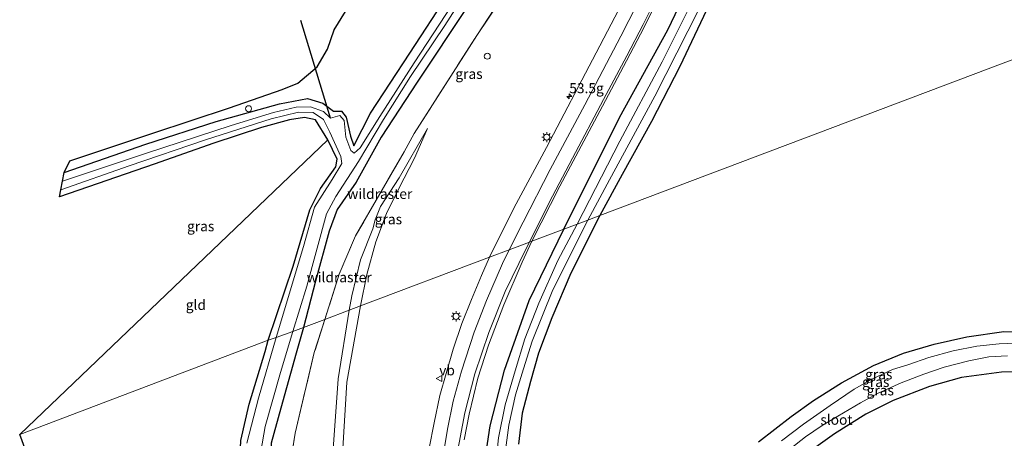
# Model space of a CAD drawing. Units: metres. Extents: x 99990 to 110000, y 406250 to 412503.
# Drawn here: x 106493 to 106737, y 406633 to 406737 of the extents above; entities that cross this region are included whole.
import ezdxf
from ezdxf.enums import TextEntityAlignment as Align

# ---------------------------------------------------------------- set-up
doc = ezdxf.new("R2010")
doc.units = ezdxf.units.M
doc.linetypes.add('IE-TERREINAFSCHEIDING', pattern=[10, 8, -2])
doc.layers.get('0').update_dxf_attribs({"lineweight": 25})
for name, color, linetype, lineweight in [('B-ME-AL-OVERIG-S-B1', 7, 'Continuous', 18), ('B-ME-AM-KILOMETR-S-B1', 7, 'Continuous', 18), ('B-ME-GW-INSTEEKWATERGANG-L-B1', 10, 'Continuous', 25), ('B-ME-GW-KRUINLIJN-L-B1', 93, 'Continuous', 18), ('B-ME-GW-TEENLIJN-L-B1', 93, 'Continuous', 18), ('B-ME-IE-GRASLAND-GV-B6', 93, 'Continuous', 18), ('B-ME-IE-GRONDWERKLIJN-GROND_INGERICHT-GV-B6', 253, 'Continuous', 18), ('B-ME-IE-HULPGEOMETRIE-L-B1', 53, 'Continuous', 18), ('B-ME-IE-INRICHTINGSELEMENT-S-B1', 253, 'Continuous', 18), ('B-ME-IE-MEUBILAIR_WEGMEUBILAIR-LICHTMAST-S-B1', 8, 'Continuous', 18), ('B-ME-IE-TERREINAFSCHEIDING-DOORGANG-L-B1', 8, 'IE-TERREINAFSCHEIDING-KUNSTMATIG-OPEN', 18), ('B-ME-IE-TERREINAFSCHEIDING-RASTERHEKWERK-L-B1', 8, 'IE-TERREINAFSCHEIDING', 18), ('B-ME-KG-KADASTRAAL-OPNAMEDTMGRENS-L-B1', 10, 'Continuous', 25), ('B-ME-KW-DUIKER-L-B1', 10, 'Continuous', 25), ('B-ME-OG-WATER-GV-B6', 153, 'Continuous', 18), ('B-ME-VH-VERH_SOORT-BITUMEN-GV-B6', 8, 'IE-TERREINAFSCHEIDING-NATUURLIJK-HOUTWAL', 18), ('B-ME-VW-MARKERING-STREEP-015-L-B1', 7, 'Continuous', 18), ('B-ME-VW-MEUBILAIR_WEGMEUBILAIR-VERKEERSBORD-S-B1', 8, 'Continuous', 18)]:
    doc.layers.add(name, color=color, linetype=linetype, lineweight=lineweight)
doc.styles.add('NLCS-ISO', font='NLCS-ISO.TTF')
doc.linetypes.add('IE-TERREINAFSCHEIDING-KUNSTMATIG-OPEN', pattern='A,7,-1.5,[67,NLCS.SHX,S=0.75,R=0,X=0,Y=0],-1.5', length=10)
doc.linetypes.add('IE-TERREINAFSCHEIDING-NATUURLIJK-HOUTWAL', pattern='A,7,-1.5,[67,NLCS.SHX,S=0.75,R=45,X=0,Y=0],-1.5,7,-1.5,[70,NLCS.SHX,S=0.75,R=0,X=0,Y=0],-1.5', length=20)

# ---------------------------------------------------------------- blocks, each defined once
blk = doc.blocks.new('dtb')
blk.add_circle((0, 0), 0.75)
blk = doc.blocks.new('verkeersbord')
for p, q in [((0, 0.75), (-0.75, -0.625)), ((0.75, -0.625), (0, 0.75)), ((-0.75, -0.625), (0.75, -0.625))]:
    blk.add_line(p, q)
blk = doc.blocks.new('hecto')
for p, q in [((0, 0.625), (-0.625, 0)), ((0, -0.625), (0, 0.625)), ((-0.625, 0), (0.625, 0)), ((0.625, 0), (0, -0.625))]:
    blk.add_line(p, q)
blk = doc.blocks.new('lantaarnpaal')
for p, q in [((-0.75, 0), (-1.25, 0)), ((-0.88, 0.88), (-0.53, 0.53)), ((0, 0.75), (0, 1.25)), ((0.53, 0.53), (0.88, 0.88)), ((0.75, 0), (1.25, 0)), ((-0.53, -0.53), (-0.88, -0.88)), ((0, -0.75), (0, -1.25)), ((0.53, -0.53), (0.88, -0.88))]:
    blk.add_line(p, q)
blk.add_circle((0, 0), 0.75)

msp = doc.modelspace()

# ---------------------------------------------------------------- linework, layer by layer
at = {"layer": 'B-ME-GW-INSTEEKWATERGANG-L-B1'}
for points in [[(106645.481, 406786.483, -0.264), (106643.144, 406783.721, -0.051), (106639.572, 406779.927, -0.008), (106635.343, 406776.065, 0.021), (106631.013, 406772.187, 0.073), (106625.497, 406767.924, 0.095), (106621.224, 406764.688, 0.099), (106619.27, 406763.902, 0.104), (106617.466, 406762.413, 0.169), (106616, 406759.904, 0.221), (106610.286, 406750.065, 0.518), (106604.126, 406740.338, 0.58), (106591.617, 406721.533, 0.442), (106582.702, 406707.952, 0.248), (106576.48, 406696.799, 0.183), (106571.782, 406690.036, 0.261), (106569.846, 406684.677, 0.312), (106566.441, 406672.277, 0.351), (106563.451, 406660.756, 0.505)], [(106628.005, 406685.168, 0.553), (106641.789, 406712.779, 0.572), (106653.723, 406734.502, 0.572), (106660.22, 406748.05, 0.546)], [(106504.136, 406699.174, 0.541), (106524.385, 406706.168, 0.536), (106541.827, 406711.821, 0.506), (106557.532, 406716.197, 0.467), (106564.432, 406717.509, 0.446), (106568.267, 406716.367, 0.373), (106570.9, 406714.355, 0.278), (106572.897, 406714.35, 0.368), (106574.001, 406712.859, 0.338), (106575.059, 406708.21, 0.261), (106575.957, 406705.799, 0.343), (106580.043, 406713.862, 0.524), (106589.766, 406728.757, 0.584), (106599.323, 406743.413, 0.45)], [(106664.746, 406742.484, 0.173), (106656.713, 406725.43, 0.32), (106649.725, 406711.79, 0.329), (106642.429, 406698.705, 0.377), (106636.926, 406688.537, 0.464)], [(106554.717, 406657.595, -0.05), (106560.859, 406675.955, -0.076), (106564.994, 406689.959, -0.101), (106567.63, 406695.253, 0.002), (106571.49, 406700.563, 0.028), (106571.819, 406702.498, 0.032), (106569.444, 406707.276, 0.162)], [(106636.926, 406688.537, 0.464), (106629.683, 406674.271, 0.556), (106625.037, 406663.15, 0.621), (106621.665, 406654.418, 0.695), (106619.716, 406647.38, 0.704), (106617.674, 406639.538, 0.708), (106616.725, 406631.868, 0.808)], [(106607.984, 406624.877, 0.838), (106609.733, 406636.375, 0.821), (106613.263, 406650.211, 0.695), (106619.395, 406667.458, 0.569), (106628.005, 406685.168, 0.553)], [(106563.451, 406660.756, 0.505), (106561.656, 406654.442, 0.511), (106557.827, 406640.743, 0.567), (106555.434, 406632.064, 0.563), (106555.193, 406625.482, 0.593), (106555.081, 406611.568, 0.649), (106554.606, 406597.431, 0.632), (106554.874, 406590.177, 0.602), (106556.027, 406584.145, 0.563), (106559.666, 406569.17, 0.511), (106563.764, 406551.001, 0.61), (106568.684, 406530.178, 0.61), (106572.136, 406514.886, 0.585), (106576.801, 406500.023, 0.554), (106582.342, 406482.751, 0.498), (106588.352, 406463.869, 0.451), (106595.208, 406442.579, 0.369), (106599.983, 406427.697, 0.477), (106606.463, 406407.878, 0.529), (106612.273, 406388.763, 0.572), (106618.585, 406368.88, 0.499)], [(106676.225, 406632.422, 1.199), (106684.352, 406638.704, 1.125), (106689.842, 406642.67, 1.147), (106696.829, 406647.041, 1.064), (106704.772, 406651.311, 1.108), (106712.162, 406654.378, 1.086), (106719.731, 406656.651, 1.104), (106727.839, 406658.47, 1.151), (106737.034, 406659.796, 1.156), (106744.038, 406659.577, 1.095)], [(106611.449, 406367.006, -0.065), (106605.459, 406385.374, 0.076), (106599.794, 406403.484, -0.015), (106593.127, 406424.325, 0.029), (106586.616, 406444.754, -0.053), (106580.225, 406465.042, -0.088), (106572.897, 406487.494, -0.036), (106567.03, 406505.82, 0.024), (106562.724, 406521.115, 0.08), (106559.211, 406536.604, 0.016), (106555.638, 406552.698, -0.027), (106551.92, 406568.493, -0.105), (106548.3, 406584.028, 0.016), (106547.086, 406596.074, -0.027), (106547.144, 406610.765, 0.033), (106547.479, 406623.239, 0.011), (106547.873, 406632.798, -0.015), (106550.005, 406641.769, -0.01), (106553.916, 406654.834, -0.045), (106554.717, 406657.595, -0.05)], [(106745.788, 406649.849, 1.616), (106736.49, 406649.708, 1.612), (106726.527, 406648.395, 1.612), (106718.631, 406646.158, 1.664), (106709.628, 406642.661, 1.677), (106702.848, 406639.255, 1.642), (106695.094, 406634.412, 1.543), (106688.109, 406629.466, 1.525)]]:
    msp.add_polyline3d(points, dxfattribs=at)
at = {"layer": 'B-ME-GW-KRUINLIJN-L-B1'}
for points in [[(106577.576, 406666.125, 0.992), (106579.184, 406673.867, 0.975), (106581.41, 406681.971, 0.879), (106583.992, 406689.01, 0.775), (106587.068, 406695.184, 0.732), (106590.972, 406702.721, 0.641), (106594.22, 406710.113, 0.359)], [(106573.174, 406630.753, 1.26), (106574.15, 406647.23, 1.095), (106577.576, 406666.125, 0.992)]]:
    msp.add_polyline3d(points, dxfattribs=at)
at = {"layer": 'B-ME-GW-TEENLIJN-L-B1'}
for points in [[(106594.22, 406710.113, 0.359), (106587.134, 406697.87, 0.19), (106582.558, 406690.749, 0.099), (106581.169, 406687.409, 0.104), (106580.59, 406685.235, 0.104), (106577.598, 406677.497, 0.134), (106575.423, 406668.629, 0.169), (106574.771, 406665.066, 0.282)], [(106575.376, 406584.317, 0.283), (106574.768, 406585.403, 0.295), (106573.495, 406587.449, 0.26), (106571.932, 406590.96, 0.265), (106570.799, 406594.894, 0.321), (106569.506, 406603.895, 0.417), (106569.204, 406608.136, 0.43), (106569.417, 406610.966, 0.43), (106570.333, 406623.641, 0.356), (106572.031, 406648.057, 0.278), (106574.771, 406665.066, 0.282)]]:
    msp.add_polyline3d(points, dxfattribs=at)
at = {"layer": 'B-ME-IE-GRASLAND-GV-B6'}
for points in [[(106764.247, 406736.615, 0.544), (106636.926, 406688.537, 0.464), (106642.429, 406698.705, 0.377), (106649.725, 406711.79, 0.329), (106656.713, 406725.43, 0.32), (106664.746, 406742.484, 0.173), (106672.111, 406758.686, 0.316), (106677.471, 406771.447, 0.303), (106684.207, 406787.158, 0.316), (106688.919, 406802.016, 0.368), (106692.402, 406814.167, 0.351), (106694.931, 406824.695, 0.229), (106697.13, 406838.14, 0.19), (106698.72, 406847.741, 0.195), (106700.038, 406857.488, 0.225), (106701.387, 406869.268, 0.199), (106701.976, 406880.128, 0.286), (106702.262, 406896.171, 0.13), (106702.136, 406897.088, 0.125), (106701.509, 406897.839, 0.117), (106697.961, 406897.675, 0.086), (106697.408, 406897.469, 0.086), (106697.147, 406896.968, 0.078), (106697.609, 406905.789, 0.108)], [(106504.136, 406699.174, 0.541), (106505.491, 406702.09, 0.73), (106526.12, 406708.919, 0.618), (106545.126, 406715.235, 0.61), (106558.158, 406719.729, 0.653), (106562.022, 406721.337, 0.717), (106566.829, 406725.39, 0.687), (106569.413, 406729.733, 0.679), (106571.078, 406734.519, 0.692), (106646.484, 406856.695, 0.212), (106650.08, 406879.792, 0.221), (106649.921, 406904.034, 0.173)], [(106695.625, 406902.481, 1.166), (106695.054, 406891.714, 1.074), (106694.563, 406878.154, 1.031), (106694.232, 406866.636, 0.996), (106692.925, 406855.285, 0.884), (106691.266, 406843.021, 0.81), (106689.073, 406831.259, 0.658), (106687.062, 406821.686, 0.806), (106684.428, 406811.236, 0.849), (106681.15, 406799.968, 0.975), (106676.825, 406788.404, 1.001), (106674.421, 406781.353, 0.931), (106670.156, 406770.915, 0.719), (106665.344, 406759.828, 0.745), (106660.22, 406748.05, 0.546), (106653.723, 406734.502, 0.572), (106641.789, 406712.779, 0.572), (106628.005, 406685.168, 0.553), (106620.059, 406682.167, 0.804)], [(106604.126, 406740.338, 0.58), (106591.617, 406721.533, 0.442), (106582.702, 406707.952, 0.248), (106576.48, 406696.799, 0.183), (106571.782, 406690.036, 0.261), (106569.846, 406684.677, 0.312), (106566.441, 406672.277, 0.351), (106563.451, 406660.756, 0.505), (106560.808, 406659.808, -0.889), (106564.277, 406671.028, -0.889), (106569.181, 406688.919, -0.889), (106571.497, 406693.26, -0.889), (106577.077, 406701.891, -0.889), (106583.276, 406712.327, -0.889), (106589.989, 406723.006, -0.889), (106598.461, 406735.609, -0.889), (106606.594, 406748.339, -0.889)], [(106609.573, 406678.208, 1.163), (106577.576, 406666.125, 0.992), (106579.184, 406673.867, 0.975), (106581.41, 406681.971, 0.879), (106583.992, 406689.01, 0.775), (106587.068, 406695.184, 0.732), (106590.972, 406702.721, 0.641), (106594.22, 406710.113, 0.359), (106587.134, 406697.87, 0.19), (106582.558, 406690.749, 0.099), (106581.169, 406687.409, 0.104), (106580.59, 406685.235, 0.104), (106577.598, 406677.497, 0.134), (106575.423, 406668.629, 0.169), (106574.771, 406665.066, 0.282), (106568.723, 406662.763, 0.275), (106572.271, 406673.963, 0.251), (106576.36, 406683.463, 0.138), (106588.359, 406704.293, 0.184), (106590.867, 406708.802, 0.278), (106606.37, 406733.167, 0.362), (106615.705, 406747.115, 0.363)], [(106615.705, 406747.115, 0.363), (106606.37, 406733.167, 0.362), (106590.867, 406708.802, 0.278)], [(106628.005, 406685.168, 0.553), (106641.789, 406712.779, 0.572), (106653.723, 406734.502, 0.572), (106660.22, 406748.05, 0.546)], [(106662.174, 406746.363, -0.862), (106652.378, 406726.574, -0.862), (106641.868, 406706.98, -0.862), (106631.296, 406686.41, -0.862), (106628.005, 406685.168, 0.553)], [(106503.721, 406697.032, -1.053), (106504.136, 406699.174, 0.541), (106524.385, 406706.168, 0.536), (106541.827, 406711.821, 0.506), (106557.532, 406716.197, 0.467), (106564.432, 406717.509, 0.446), (106568.267, 406716.367, 0.373), (106570.9, 406714.355, 0.278), (106572.897, 406714.35, 0.368), (106574.001, 406712.859, 0.338), (106575.059, 406708.21, 0.261), (106575.957, 406705.799, 0.343), (106580.043, 406713.862, 0.524), (106589.766, 406728.757, 0.584), (106599.323, 406743.413, 0.45)], [(106599.323, 406743.413, 0.45), (106589.766, 406728.757, 0.584), (106580.043, 406713.862, 0.524), (106575.957, 406705.799, 0.343), (106575.059, 406708.21, 0.261), (106574.001, 406712.859, 0.338), (106572.897, 406714.35, 0.368), (106570.9, 406714.355, 0.278), (106568.267, 406716.367, 0.373), (106564.432, 406717.509, 0.446), (106557.532, 406716.197, 0.467), (106541.827, 406711.821, 0.506), (106524.385, 406706.168, 0.536), (106504.136, 406699.174, 0.541)], [(106620.059, 406682.167, 0.804), (106627.023, 406695.806, 0.806), (106637.551, 406715.637, 0.866), (106643.504, 406726.873, 0.914), (106647.923, 406735.171, 0.923), (106651.63, 406742.798, 0.901)], [(106664.746, 406742.484, 0.173), (106656.713, 406725.43, 0.32), (106649.725, 406711.79, 0.329), (106642.429, 406698.705, 0.377), (106636.926, 406688.537, 0.464), (106633.92, 406687.401, -0.864), (106639.293, 406697.346, -0.862), (106650.572, 406718.066, -0.862), (106661.466, 406739.555, -0.862)], [(106600.327, 406740.69, -1.053), (106590.914, 406726.353, -1.053), (106582.4, 406713.094, -1.053), (106577.472, 406705.275, -1.053), (106575.988, 406703.988, -1.053), (106575.175, 406704.638, -1.053), (106573.904, 406707.912, -1.053), (106573.521, 406712.025, -1.053), (106572.486, 406713.297, -1.053), (106570.17, 406712.666, -1.053), (106568.438, 406714.269, -1.053), (106565.217, 406715.444, -1.053), (106561.59, 406715.404, -1.053), (106555.989, 406714.085, -1.053), (106545.496, 406710.853, -1.053), (106524.492, 406703.965, -1.053), (106503.721, 406697.032, -1.053)], [(106590.867, 406708.802, 0.278), (106588.359, 406704.293, 0.184), (106576.36, 406683.463, 0.138), (106572.271, 406673.963, 0.251), (106568.723, 406662.763, 0.275), (106563.451, 406660.756, 0.505), (106566.441, 406672.277, 0.351), (106569.846, 406684.677, 0.312), (106571.782, 406690.036, 0.261), (106576.48, 406696.799, 0.183), (106582.702, 406707.952, 0.248), (106591.617, 406721.533, 0.442), (106604.126, 406740.338, 0.58)], [(106642.548, 406741.279, 0.693), (106636.016, 406728.811, 0.806), (106623.665, 406705.392, 0.901), (106615.555, 406690.334, 0.979), (106609.573, 406678.208, 1.163)], [(106636.926, 406688.537, 0.464), (106764.247, 406736.615, 0.544)], [(106554.717, 406657.595, -0.05), (106560.859, 406675.955, -0.076), (106564.994, 406689.959, -0.101), (106567.63, 406695.253, 0.002), (106571.49, 406700.563, 0.028), (106571.819, 406702.498, 0.032), (106569.444, 406707.276, 0.162), (106566.378, 406712.192, 0.144), (106563.689, 406712.788, 0.11), (106559.948, 406712.264, 0.075), (106553.044, 406710.308, 0.075), (106541.258, 406706.416, 0.062), (106526.431, 406701.284, 0.071), (106502.973, 406693.171, 0.097), (106503.307, 406694.896, -1.081), (106520.249, 406700.822, -1.081), (106539.144, 406707.25, -1.081), (106555.418, 406712.488, -1.081), (106562.216, 406714.117, -1.081), (106565.803, 406714.009, -1.081), (106568.408, 406712.28, -1.081), (106570.007, 406709.164, -1.081), (106572.682, 406703.125, -1.081), (106572.957, 406701.372, -1.081), (106570.576, 406697.457, -1.081), (106566.205, 406690.563, -1.081), (106563.414, 406680.868, -1.081), (106556.64, 406658.256, -1.171), (106554.717, 406657.595, -0.05)], [(106574.771, 406665.066, 0.282), (106575.423, 406668.629, 0.169), (106577.598, 406677.497, 0.134), (106580.59, 406685.235, 0.104), (106581.169, 406687.409, 0.104), (106582.558, 406690.749, 0.099), (106587.134, 406697.87, 0.19), (106594.22, 406710.113, 0.359), (106590.972, 406702.721, 0.641), (106587.068, 406695.184, 0.732), (106583.992, 406689.01, 0.775), (106581.41, 406681.971, 0.879), (106579.184, 406673.867, 0.975), (106577.576, 406666.125, 0.992), (106574.771, 406665.066, 0.282)], [(106633.92, 406687.401, -0.864), (106636.926, 406688.537, 0.464), (106629.683, 406674.271, 0.556), (106625.037, 406663.15, 0.621), (106621.665, 406654.418, 0.695), (106619.716, 406647.38, 0.704), (106617.674, 406639.538, 0.708), (106616.725, 406631.868, 0.808)], [(106616.725, 406631.868, 0.808), (106617.674, 406639.538, 0.708), (106619.716, 406647.38, 0.704), (106621.665, 406654.418, 0.695), (106625.037, 406663.15, 0.621), (106629.683, 406674.271, 0.556), (106636.926, 406688.537, 0.464)], [(106628.005, 406685.168, 0.553), (106631.296, 406686.41, -0.862), (106626.474, 406677.349, -0.864), (106621.773, 406666.826, -0.864), (106618.323, 406657.997, -0.864), (106615.887, 406650.06, -0.864), (106613.454, 406641.581, -0.864), (106611.769, 406633.388, -0.864), (106610.953, 406625.309, -0.864)], [(106613.202, 406627.878, -0.864), (106614.304, 406636.544, -0.864), (106616.028, 406644.065, -0.864), (106617.997, 406650.505, -0.864), (106620.16, 406657.39, -0.864), (106625.231, 406670.087, -0.864), (106633.92, 406687.401, -0.864)], [(106603.248, 406632.93, 1.069), (106604.485, 406639.256, 1.025), (106606.683, 406648.176, 0.977), (106609.28, 406656.422, 0.912), (106613.115, 406666.363, 0.864), (106617.616, 406676.96, 0.795), (106620.059, 406682.167, 0.804), (106628.005, 406685.168, 0.553), (106619.395, 406667.458, 0.569), (106613.263, 406650.211, 0.695), (106609.733, 406636.375, 0.821), (106607.984, 406624.877, 0.838)], [(106607.984, 406624.877, 0.838), (106609.733, 406636.375, 0.821), (106613.263, 406650.211, 0.695), (106619.395, 406667.458, 0.569), (106628.005, 406685.168, 0.553)], [(106573.174, 406630.753, 1.26), (106574.15, 406647.23, 1.095), (106577.576, 406666.125, 0.992), (106609.573, 406678.208, 1.163)], [(106609.573, 406678.208, 1.163), (106607.558, 406673.689, 1.177), (106605.054, 406667.743, 1.203), (106602.727, 406661.791, 1.217), (106600.552, 406655.406, 1.26), (106598.779, 406649.374, 1.299), (106597.278, 406643.901, 1.295), (106595.8, 406637.178, 1.351), (106594.601, 406630.847, 1.403)], [(106575.376, 406584.317, 0.283), (106575.148, 406584.573, 0.276), (106571.677, 406586.091, 0.312), (106567.631, 406585.861, 0.422), (106560.289, 406584.607, 0.274), (106559.016, 406594.527, 0.316), (106559.831, 406624.58, 0.315), (106561.371, 406634.614, 0.267), (106566.114, 406654.529, 0.293), (106568.723, 406662.763, 0.275), (106574.771, 406665.066, 0.282), (106572.031, 406648.057, 0.278), (106570.333, 406623.641, 0.356), (106569.417, 406610.966, 0.43), (106569.204, 406608.136, 0.43), (106569.506, 406603.895, 0.417), (106570.799, 406594.894, 0.321), (106571.932, 406590.96, 0.265), (106573.495, 406587.449, 0.26), (106574.768, 406585.403, 0.295), (106575.376, 406584.317, 0.283)], [(106570.333, 406623.641, 0.356), (106572.031, 406648.057, 0.278), (106574.771, 406665.066, 0.282), (106577.576, 406666.125, 0.992), (106574.15, 406647.23, 1.095), (106573.174, 406630.753, 1.26)], [(106555.434, 406632.064, 0.563), (106557.827, 406640.743, 0.567), (106561.656, 406654.442, 0.511), (106563.451, 406660.756, 0.505), (106568.723, 406662.763, 0.275), (106566.114, 406654.529, 0.293), (106561.371, 406634.614, 0.267), (106559.831, 406624.58, 0.315)], [(106552.89, 406630.001, -0.889), (106553.928, 406636.214, -0.889), (106557.772, 406649.631, -0.889), (106560.808, 406659.808, -0.889), (106563.451, 406660.756, 0.505), (106561.656, 406654.442, 0.511), (106557.827, 406640.743, 0.567), (106555.434, 406632.064, 0.563)], [(106676.225, 406632.422, 1.199), (106684.352, 406638.704, 1.125), (106689.842, 406642.67, 1.147), (106696.829, 406647.041, 1.064), (106704.772, 406651.311, 1.108), (106712.162, 406654.378, 1.086), (106719.731, 406656.651, 1.104), (106727.839, 406658.47, 1.151), (106737.034, 406659.796, 1.156), (106744.038, 406659.577, 1.095)], [(106744.038, 406659.577, 1.095), (106737.034, 406659.796, 1.156), (106727.839, 406658.47, 1.151), (106719.731, 406656.651, 1.104), (106712.162, 406654.378, 1.086), (106704.772, 406651.311, 1.108), (106696.829, 406647.041, 1.064), (106689.842, 406642.67, 1.147), (106684.352, 406638.704, 1.125), (106676.225, 406632.422, 1.199)], [(106547.873, 406632.798, -0.015), (106550.005, 406641.769, -0.01), (106553.916, 406654.834, -0.045), (106554.717, 406657.595, -0.05), (106556.64, 406658.256, -1.171), (106552.316, 406643.293, -1.165), (106549.438, 406632.074, -1.165)], [(106740.183, 406656.886, -0.843), (106735.867, 406656.701, -0.843), (106730.349, 406656.113, -0.864), (106724.465, 406655.022, -0.864), (106718.477, 406653.364, -0.864), (106713.238, 406651.538, -0.864), (106709.445, 406650.322, -0.864), (106704.523, 406648.039, -0.864), (106699.982, 406645.453, -0.864), (106694.012, 406641.461, -0.864), (106687.376, 406636.824, -0.864), (106681.89, 406632.663, -0.864)], [(106683.963, 406630.578, -0.856), (106687.906, 406633.675, -0.856), (106692.004, 406636.448, -0.856), (106695.881, 406638.809, -0.851), (106701.532, 406642.067, -0.851), (106705.763, 406644.401, -0.851), (106711.565, 406647.033, -0.851), (106717.178, 406649.225, -0.851), (106722.239, 406650.909, -0.834), (106728.404, 406652.527, -0.834), (106733.326, 406653.502, -0.834), (106737.981, 406653.747, -0.834)], [(106688.109, 406629.466, 1.525), (106695.094, 406634.412, 1.543), (106702.848, 406639.255, 1.642), (106709.628, 406642.661, 1.677), (106718.631, 406646.158, 1.664), (106726.527, 406648.395, 1.612), (106736.49, 406649.708, 1.612), (106745.788, 406649.849, 1.616)], [(106745.788, 406649.849, 1.616), (106736.49, 406649.708, 1.612), (106726.527, 406648.395, 1.612), (106718.631, 406646.158, 1.664), (106709.628, 406642.661, 1.677), (106702.848, 406639.255, 1.642), (106695.094, 406634.412, 1.543), (106688.109, 406629.466, 1.525)]]:
    msp.add_polyline3d(points, dxfattribs=at)
at = {"layer": 'B-ME-IE-GRONDWERKLIJN-GROND_INGERICHT-GV-B6'}
for points in [[(106493.096, 406634.224, 0.098), (106569.444, 406707.276, 0.162), (106571.819, 406702.498, 0.032), (106571.49, 406700.563, 0.028), (106567.63, 406695.253, 0.002), (106564.994, 406689.959, -0.101), (106560.859, 406675.955, -0.076), (106554.717, 406657.595, -0.05), (106493.096, 406634.224, 0.098)], [(106611.449, 406367.006, -0.065), (106598.453, 406354.8371, -0.0449), (106493.096, 406634.224, 0.098), (106554.717, 406657.595, -0.05), (106553.916, 406654.834, -0.045), (106550.005, 406641.769, -0.01), (106547.873, 406632.798, -0.015), (106547.479, 406623.239, 0.011), (106547.144, 406610.765, 0.033), (106547.086, 406596.074, -0.027), (106548.3, 406584.028, 0.016), (106551.92, 406568.493, -0.105), (106555.638, 406552.698, -0.027), (106559.211, 406536.604, 0.016), (106562.724, 406521.115, 0.08), (106567.03, 406505.82, 0.024), (106572.897, 406487.494, -0.036), (106580.225, 406465.042, -0.088), (106586.616, 406444.754, -0.053), (106593.127, 406424.325, 0.029), (106599.794, 406403.484, -0.015), (106605.459, 406385.374, 0.076), (106611.449, 406367.006, -0.065)]]:
    msp.add_polyline3d(points, dxfattribs=at)
at = {"layer": 'B-ME-IE-HULPGEOMETRIE-L-B1'}
msp.add_polyline3d([(106493.096, 406634.224, 0.098), (106554.717, 406657.595, -0.05), (106556.64, 406658.256, -1.171), (106560.808, 406659.808, -0.889), (106563.451, 406660.756, 0.505), (106568.723, 406662.763, 0.275), (106574.771, 406665.066, 0.282), (106577.576, 406666.125, 0.992), (106609.573, 406678.208, 1.163), (106614.434, 406680.043, 1.077), (106619.45, 406681.937, 0.917), (106620.059, 406682.167, 0.804), (106628.005, 406685.168, 0.553), (106631.296, 406686.41, -0.862), (106633.92, 406687.401, -0.864), (106636.926, 406688.537, 0.464), (106764.247, 406736.615, 0.544)], dxfattribs=at)
at = {"layer": 'B-ME-IE-TERREINAFSCHEIDING-DOORGANG-L-B1'}
msp.add_line((106588.359, 406704.293, 0.184), (106590.867, 406708.802, 0.278), dxfattribs=at)
at = {"layer": 'B-ME-IE-TERREINAFSCHEIDING-RASTERHEKWERK-L-B1'}
msp.add_line((106588.359, 406704.293, 0.184), (106576.36, 406683.463, 0.138), dxfattribs=at)
for points in [[(106590.867, 406708.802, 0.278), (106606.37, 406733.167, 0.362), (106615.705, 406747.115, 0.363), (106617.387, 406749.882, 0.415), (106622.595, 406757.579, 0.216), (106641.478, 406780.843, -0.164), (106645.481, 406786.483, -0.264)], [(106576.36, 406683.463, 0.138), (106572.271, 406673.963, 0.251), (106568.723, 406662.763, 0.275)], [(106568.723, 406662.763, 0.275), (106566.114, 406654.529, 0.293), (106561.371, 406634.614, 0.267), (106559.831, 406624.58, 0.315), (106559.016, 406594.527, 0.316), (106560.289, 406584.607, 0.274), (106567.631, 406585.861, 0.422), (106571.677, 406586.091, 0.312), (106575.148, 406584.573, 0.276), (106575.376, 406584.317, 0.283), (106577.897, 406581.491, 0.358), (106580.935, 406569.874, 0.373), (106584.146, 406558.08, 0.848), (106590.39, 406540.244, 1.103), (106596.977, 406522.685, 0.998), (106602.927, 406510.332, 0.992), (106620.077, 406486.727, 1.057), (106633.03, 406472.308, 1.158), (106650.856, 406457.74, 1.08)]]:
    msp.add_polyline3d(points, dxfattribs=at)
at = {"layer": 'B-ME-KG-KADASTRAAL-OPNAMEDTMGRENS-L-B1'}
msp.add_line((106598.453, 406354.837, -0.0449), (106493.096, 406634.224, 0.098), dxfattribs=at)
msp.add_polyline3d([(106493.096, 406634.224, 0.098), (106569.444, 406707.276, 0.162), (106566.378, 406712.192, 0.144), (106563.689, 406712.788, 0.11), (106559.948, 406712.264, 0.075), (106553.044, 406710.308, 0.075), (106541.258, 406706.416, 0.062), (106526.431, 406701.284, 0.071), (106502.973, 406693.171, 0.097), (106503.307, 406694.896, -1.081), (106503.721, 406697.032, -1.053), (106504.136, 406699.174, 0.541), (106505.491, 406702.09, 0.73), (106526.12, 406708.919, 0.618), (106545.126, 406715.235, 0.61), (106558.158, 406719.729, 0.653), (106562.022, 406721.337, 0.717), (106566.829, 406725.39, 0.687), (106569.413, 406729.733, 0.679), (106571.078, 406734.519, 0.692), (106646.484, 406856.695, 0.212), (106650.08, 406879.792, 0.221), (106649.921, 406904.034, 0.173)], dxfattribs=at)
at = {"layer": 'B-ME-KW-DUIKER-L-B1'}
msp.add_line((106570.17, 406712.666, -1.097), (106562.765, 406736.827, -1.123), dxfattribs=at)
at = {"layer": 'B-ME-OG-WATER-GV-B6'}
for points in [[(106606.594, 406748.339, -0.889), (106598.461, 406735.609, -0.889), (106589.989, 406723.006, -0.889), (106583.276, 406712.327, -0.889), (106577.077, 406701.891, -0.889), (106571.497, 406693.26, -0.889), (106569.181, 406688.919, -0.889), (106564.277, 406671.028, -0.889), (106560.808, 406659.808, -0.889), (106556.64, 406658.256, -1.171)], [(106631.296, 406686.41, -0.862), (106641.868, 406706.98, -0.862), (106652.378, 406726.574, -0.862), (106662.174, 406746.363, -0.862)], [(106556.64, 406658.256, -1.171), (106563.414, 406680.868, -1.081), (106566.205, 406690.563, -1.081), (106570.576, 406697.457, -1.081), (106572.957, 406701.372, -1.081), (106572.682, 406703.125, -1.081), (106570.007, 406709.164, -1.081), (106568.408, 406712.28, -1.081), (106565.803, 406714.009, -1.081), (106562.216, 406714.117, -1.081), (106555.418, 406712.488, -1.081), (106539.144, 406707.25, -1.081), (106520.249, 406700.822, -1.081), (106503.307, 406694.896, -1.081), (106503.721, 406697.032, -1.053), (106524.492, 406703.965, -1.053), (106545.496, 406710.853, -1.053), (106555.989, 406714.085, -1.053), (106561.59, 406715.404, -1.053), (106565.217, 406715.444, -1.053), (106568.438, 406714.269, -1.053), (106570.17, 406712.666, -1.053), (106572.486, 406713.297, -1.053), (106573.521, 406712.025, -1.053), (106573.904, 406707.912, -1.053), (106575.175, 406704.638, -1.053), (106575.988, 406703.988, -1.053), (106577.472, 406705.275, -1.053), (106582.4, 406713.094, -1.053), (106590.914, 406726.353, -1.053), (106600.327, 406740.69, -1.053)], [(106661.466, 406739.555, -0.862), (106650.572, 406718.066, -0.862), (106639.293, 406697.346, -0.862), (106633.92, 406687.401, -0.864), (106631.296, 406686.41, -0.862)], [(106610.953, 406625.309, -0.864), (106611.769, 406633.388, -0.864), (106613.454, 406641.581, -0.864), (106615.887, 406650.06, -0.864), (106618.323, 406657.997, -0.864), (106621.773, 406666.826, -0.864), (106626.474, 406677.349, -0.864), (106631.296, 406686.41, -0.862)], [(106631.296, 406686.41, -0.862), (106633.92, 406687.401, -0.864), (106625.231, 406670.087, -0.864), (106620.16, 406657.39, -0.864), (106617.997, 406650.505, -0.864), (106616.028, 406644.065, -0.864), (106614.304, 406636.544, -0.864), (106613.202, 406627.878, -0.864)], [(106549.438, 406632.074, -1.165), (106552.316, 406643.293, -1.165), (106556.64, 406658.256, -1.171), (106560.808, 406659.808, -0.889), (106557.772, 406649.631, -0.889), (106553.928, 406636.214, -0.889), (106552.89, 406630.001, -0.889)], [(106681.89, 406632.663, -0.864), (106687.376, 406636.824, -0.864), (106694.012, 406641.461, -0.864), (106699.982, 406645.453, -0.864), (106704.523, 406648.039, -0.864), (106709.445, 406650.322, -0.864), (106713.238, 406651.538, -0.864), (106718.477, 406653.364, -0.864), (106724.465, 406655.022, -0.864), (106730.349, 406656.113, -0.864), (106735.867, 406656.701, -0.843), (106740.183, 406656.886, -0.843)], [(106737.981, 406653.747, -0.834), (106733.326, 406653.502, -0.834), (106728.404, 406652.527, -0.834), (106722.239, 406650.909, -0.834), (106717.178, 406649.225, -0.851), (106711.565, 406647.033, -0.851), (106705.763, 406644.401, -0.851), (106701.532, 406642.067, -0.851), (106695.881, 406638.809, -0.851), (106692.004, 406636.448, -0.856), (106687.906, 406633.675, -0.856), (106683.963, 406630.578, -0.856)]]:
    msp.add_polyline3d(points, dxfattribs=at)
at = {"layer": 'B-ME-VH-VERH_SOORT-BITUMEN-GV-B6'}
for points in [[(106651.63, 406742.798, 0.901), (106647.923, 406735.171, 0.923), (106643.504, 406726.873, 0.914), (106637.551, 406715.637, 0.866), (106627.023, 406695.806, 0.806), (106620.059, 406682.167, 0.804), (106619.45, 406681.937, 0.917), (106614.434, 406680.043, 1.077), (106609.573, 406678.208, 1.163)], [(106609.573, 406678.208, 1.163), (106615.555, 406690.334, 0.979), (106623.665, 406705.392, 0.901), (106636.016, 406728.811, 0.806), (106642.548, 406741.279, 0.693)], [(106609.573, 406678.208, 1.163), (106614.434, 406680.043, 1.077), (106619.45, 406681.937, 0.917), (106620.059, 406682.167, 0.804), (106617.616, 406676.96, 0.795), (106613.115, 406666.363, 0.864), (106609.28, 406656.422, 0.912), (106606.683, 406648.176, 0.977), (106604.485, 406639.256, 1.025), (106603.248, 406632.93, 1.069)], [(106594.601, 406630.847, 1.403), (106595.8, 406637.178, 1.351), (106597.278, 406643.901, 1.295), (106598.779, 406649.374, 1.299), (106600.552, 406655.406, 1.26), (106602.727, 406661.791, 1.217), (106605.054, 406667.743, 1.203), (106607.558, 406673.689, 1.177), (106609.573, 406678.208, 1.163)]]:
    msp.add_polyline3d(points, dxfattribs=at)
at = {"layer": 'B-ME-VW-MARKERING-STREEP-015-L-B1'}
for points in [[(106614.434, 406680.043, 1.077), (106617.871, 406686.902, 0.953), (106624.593, 406699.917, 0.953), (106633.201, 406715.964, 0.897), (106642.128, 406732.933, 0.875), (106648.083, 406744.676, 0.797)], [(106652.498, 406745.654, 0.901), (106647.627, 406735.86, 0.936), (106643.575, 406728.114, 0.91), (106637.848, 406717.237, 0.901), (106630.124, 406702.746, 0.875), (106624.358, 406691.774, 0.871), (106619.45, 406681.937, 0.917)], [(106601.468, 406629.157, 1.269), (106603.428, 406639.627, 1.138), (106605.896, 406649.258, 1.147), (106609.348, 406659.551, 1.06), (106613.465, 406669.67, 1.004), (106618.582, 406680.185, 0.921), (106619.45, 406681.937, 0.917)], [(106598.129, 406629.56, 1.373), (106599.139, 406635.542, 1.277), (106600.549, 406642.477, 1.26), (106602.629, 406649.976, 1.199), (106605.739, 406659.61, 1.151), (106608.782, 406667.485, 1.121), (106612.761, 406676.611, 1.09), (106614.434, 406680.043, 1.077)]]:
    msp.add_polyline3d(points, dxfattribs=at)

# ---------------------------------------------------------------- block references
at = {"layer": 'B-ME-AL-OVERIG-S-B1', "rotation": 90}
msp.add_blockref('dtb', (106549.819, 406714.972, 0.437), dxfattribs=at)
at = {"layer": 'B-ME-AM-KILOMETR-S-B1', "rotation": 90}
msp.add_blockref('hecto', (106629.322, 406718.049, 0.775), dxfattribs=at)
at = {"layer": 'B-ME-IE-INRICHTINGSELEMENT-S-B1', "rotation": 90}
msp.add_blockref('dtb', (106609, 406728, 0.4516), dxfattribs=at)
at = {"layer": 'B-ME-IE-MEUBILAIR_WEGMEUBILAIR-LICHTMAST-S-B1', "rotation": 90}
for p in [(106623.739, 406707.939, 0.923), (106601.275, 406663.535, 1.225)]:
    msp.add_blockref('lantaarnpaal', p, dxfattribs=at)
at = {"layer": 'B-ME-VW-MEUBILAIR_WEGMEUBILAIR-VERKEERSBORD-S-B1', "rotation": 90}
msp.add_blockref('verkeersbord', (106597.0857, 406648.1249, 1.4219), dxfattribs=at)

# ---------------------------------------------------------------- texts
at = {"layer": 'B-ME-AM-KILOMETR-S-B1', "ltscale": 0.2, "style": 'NLCS-ISO'}
msp.add_text('53.5g', height=2.5, dxfattribs=at).set_placement((106629.322, 406718.049, 0.775), align=Align.BOTTOM_LEFT)
at = {"layer": 'B-ME-IE-GRASLAND-GV-B6', "ltscale": 0.2, "style": 'NLCS-ISO'}
for p in [(106604.466, 406723.6195), (106537.965, 406685.856), (106584.4955, 406687.5895), (106706.0325, 406649.1485), (106705.2915, 406647.263), (106706.4125, 406645.1935)]:
    msp.add_text('gras', height=2.5, dxfattribs=at).set_placement(p, align=Align.MIDDLE_CENTER)
at = {"layer": 'B-ME-IE-GRONDWERKLIJN-GROND_INGERICHT-GV-B6', "ltscale": 0.2, "style": 'NLCS-ISO'}
msp.add_text('gld', height=2.5, dxfattribs=at).set_placement((106536.7657, 406666.3751), align=Align.MIDDLE_CENTER)
at = {"layer": 'B-ME-IE-TERREINAFSCHEIDING-RASTERHEKWERK-L-B1', "ltscale": 0.2, "style": 'NLCS-ISO'}
for p in [(106582.3595, 406693.878), (106572.2847, 406673.2087)]:
    msp.add_text('wildraster', height=2.5, dxfattribs=at).set_placement(p, align=Align.MIDDLE_CENTER)
at = {"layer": 'B-ME-OG-WATER-GV-B6', "ltscale": 0.2, "style": 'NLCS-ISO'}
msp.add_text('sloot', height=2.5, dxfattribs=at).set_placement((106695.5523, 406637.9101), align=Align.MIDDLE_CENTER)
at = {"layer": 'B-ME-VW-MEUBILAIR_WEGMEUBILAIR-VERKEERSBORD-S-B1', "ltscale": 0.2, "style": 'NLCS-ISO'}
msp.add_text('vb', height=2.5, dxfattribs=at).set_placement((106597.0857, 406648.1249, 1.4219), align=Align.BOTTOM_LEFT)

doc.saveas('drawing.dxf')
